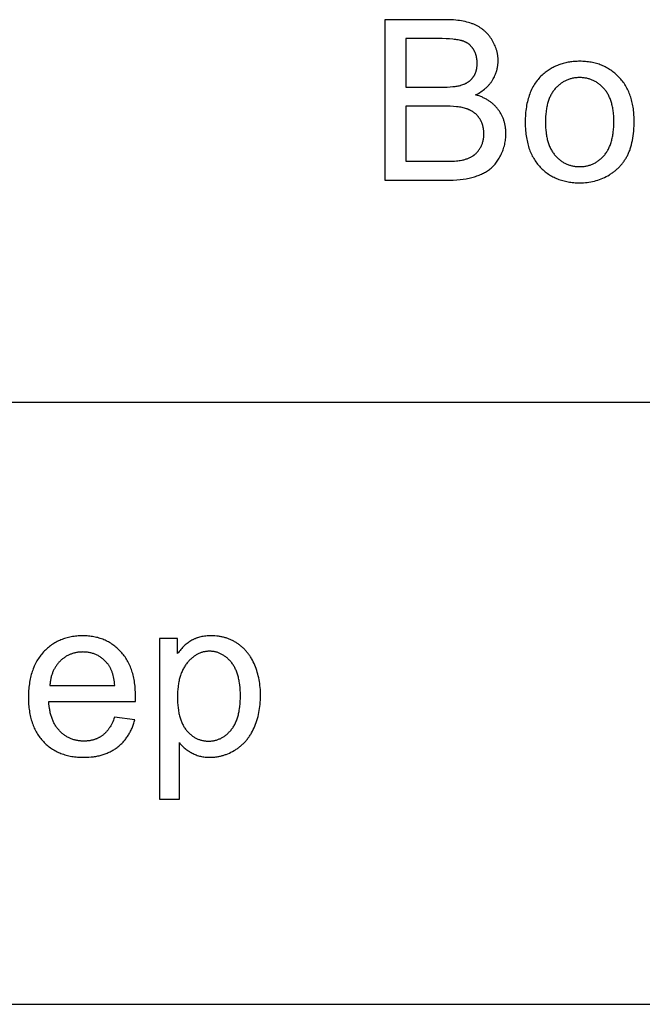
# Model space of a CAD drawing. Units: millimetres. Extents: x 0 to 53400, y 0 to 19500.
# Drawn here: x 32054 to 33606, y 15000 to 17452 of the extents above; entities that cross this region are included whole.
import ezdxf

# ---------------------------------------------------------------- set-up
doc = ezdxf.new("R2010")
doc.units = ezdxf.units.MM
doc.header["$LTSCALE"] = 3
doc.header["$MEASUREMENT"] = 0
doc.layers.add('- TAB', color=4, linetype='Continuous', true_color=0x00ffff)
doc.layers.add('- TITLES', color=7, linetype='Continuous', true_color=0x7fffbf)

msp = doc.modelspace()

# ---------------------------------------------------------------- linework, layer by layer
at = {"layer": '- TAB'}
for points in [[(28200, 16500), (40800, 16500)], [(28200, 15000), (40800, 15000)]]:
    msp.add_lwpolyline(points, dxfattribs=at)
at = {"layer": '- TITLES'}
for points in [[(33113.7, 17452.4), (32963.7, 17452.4)], [(32963.7, 17452.4), (32963.7, 17052.6)], [(33190.3, 17265.3), (33193.8, 17267.1), (33197.1, 17268.9), (33200.3, 17270.8), (33203.5, 17272.8), (33206.5, 17274.9), (33209.4, 17277), (33212.2, 17279.1), (33213.5, 17280.3), (33214.9, 17281.4), (33216.1, 17282.5), (33217.4, 17283.7), (33218.7, 17284.9), (33219.9, 17286.1), (33221.1, 17287.3), (33222.2, 17288.6), (33223.4, 17289.8), (33224.5, 17291.1), (33225.5, 17292.4), (33226.6, 17293.7), (33227.6, 17295), (33228.6, 17296.3), (33229.6, 17297.7), (33230.5, 17299.1), (33231.4, 17300.4), (33232.3, 17301.8), (33234, 17304.7), (33235.6, 17307.6), (33237, 17310.4), (33238.4, 17313.4), (33239.6, 17316.3), (33240.8, 17319.2), (33241.3, 17320.7), (33241.8, 17322.2), (33242.3, 17323.7), (33242.7, 17325.2), (33243.2, 17326.7), (33243.5, 17328.3), (33243.9, 17329.8), (33244.3, 17331.3), (33244.6, 17332.8), (33244.8, 17334.4), (33245.1, 17335.9), (33245.3, 17337.5), (33245.5, 17339), (33245.7, 17340.6), (33245.9, 17342.2), (33246, 17343.7), (33246.2, 17346.9), (33246.2, 17350.1), (33246.2, 17351.8), (33246.1, 17353.5), (33246.1, 17355.3), (33246, 17357), (33245.8, 17358.7), (33245.7, 17360.4), (33245.5, 17362), (33245.2, 17363.7), (33245, 17365.4), (33244.7, 17367.1), (33244.4, 17368.8), (33244, 17370.4), (33243.6, 17372.1), (33243.2, 17373.8), (33242.8, 17375.4), (33242.3, 17377.1), (33241.8, 17378.7), (33241.2, 17380.4), (33240.7, 17382), (33240.1, 17383.6), (33238.8, 17386.9), (33237.4, 17390.1), (33235.9, 17393.3), (33234.2, 17396.5), (33232.4, 17399.7), (33230.5, 17402.9), (33229.5, 17404.4), (33228.5, 17406), (33227.5, 17407.5), (33226.4, 17409), (33225.3, 17410.4), (33224.2, 17411.9), (33223.1, 17413.3), (33221.9, 17414.7), (33220.8, 17416), (33219.6, 17417.4), (33218.3, 17418.7), (33217.1, 17419.9), (33215.8, 17421.2), (33214.5, 17422.4), (33213.2, 17423.6), (33211.9, 17424.8), (33210.5, 17426), (33209.1, 17427.1), (33207.7, 17428.2), (33206.2, 17429.3), (33204.8, 17430.3), (33203.3, 17431.4), (33201.8, 17432.4), (33200.3, 17433.3), (33198.7, 17434.3), (33197.1, 17435.2), (33195.5, 17436.1), (33193.9, 17437), (33192.3, 17437.8), (33190.6, 17438.7), (33188.9, 17439.5), (33187.2, 17440.2), (33185.4, 17441), (33183.6, 17441.7), (33181.8, 17442.4), (33180, 17443.1), (33176.2, 17444.3), (33172.2, 17445.5), (33168.1, 17446.6), (33163.9, 17447.6), (33159.5, 17448.5), (33155, 17449.3), (33150.3, 17450), (33145.5, 17450.7), (33140.6, 17451.2), (33135.5, 17451.6), (33130.2, 17451.9), (33124.9, 17452.2), (33113.7, 17452.4)], [(33096.5, 17405.2), (33016.6, 17405.2)], [(33016.6, 17405.2), (33016.6, 17284.4)], [(33103.1, 17284.4), (33111.5, 17284.5), (33119.4, 17284.7), (33126.6, 17285), (33133.3, 17285.6), (33136.3, 17285.9), (33139.2, 17286.2), (33142, 17286.6), (33144.6, 17287), (33147.1, 17287.5), (33149.4, 17287.9), (33151.5, 17288.5), (33152.5, 17288.7), (33153.5, 17289), (33156, 17289.8), (33158.4, 17290.7), (33160.7, 17291.6), (33161.9, 17292), (33163, 17292.5), (33164.1, 17293), (33165.1, 17293.6), (33166.2, 17294.1), (33167.2, 17294.6), (33168.3, 17295.2), (33169.3, 17295.8), (33170.2, 17296.4), (33171.2, 17297), (33172.1, 17297.6), (33173.1, 17298.3), (33174, 17298.9), (33174.8, 17299.6), (33175.7, 17300.3), (33176.5, 17301), (33177.4, 17301.7), (33178.2, 17302.5), (33179, 17303.2), (33179.7, 17304), (33180.5, 17304.8), (33181.2, 17305.6), (33181.9, 17306.4), (33182.6, 17307.2), (33183.3, 17308.1), (33183.9, 17308.9), (33184.5, 17309.8), (33185.1, 17310.7), (33185.7, 17311.6), (33186.3, 17312.5), (33186.8, 17313.5), (33187.4, 17314.4), (33187.9, 17315.4), (33188.4, 17316.3), (33188.8, 17317.3), (33189.3, 17318.3), (33189.7, 17319.3), (33190.1, 17320.4), (33190.5, 17321.4), (33190.9, 17322.5), (33191.2, 17323.5), (33191.6, 17324.6), (33191.9, 17325.7), (33192.2, 17326.8), (33192.4, 17327.9), (33192.7, 17329.1), (33192.9, 17330.2), (33193.1, 17331.4), (33193.3, 17332.6), (33193.5, 17333.8), (33193.6, 17335), (33193.8, 17336.2), (33194, 17338.7), (33194.1, 17341.2), (33194.1, 17343.8), (33194.1, 17346.3), (33194, 17348.7), (33193.8, 17351.1), (33193.5, 17353.5), (33193.2, 17355.8), (33192.8, 17358.1), (33192.6, 17359.2), (33192.3, 17360.3), (33192, 17361.5), (33191.7, 17362.5), (33191.4, 17363.6), (33191.1, 17364.7), (33190.8, 17365.8), (33190.4, 17366.9), (33190, 17367.9), (33189.6, 17369), (33189.2, 17370), (33188.8, 17371), (33188.3, 17372), (33187.8, 17373), (33187.3, 17374), (33186.8, 17375), (33186.3, 17376), (33185.7, 17377), (33185.2, 17377.9), (33184.6, 17378.9), (33184, 17379.8), (33183.4, 17380.7), (33182.7, 17381.6), (33182.1, 17382.5), (33181.4, 17383.4), (33180.7, 17384.2), (33180, 17385), (33179.3, 17385.8), (33178.6, 17386.6), (33177.8, 17387.4), (33177.1, 17388.2), (33176.3, 17388.9), (33175.5, 17389.6), (33174.7, 17390.3), (33173.8, 17391), (33173, 17391.6), (33172.1, 17392.3), (33171.3, 17392.9), (33170.4, 17393.5), (33169.5, 17394.1), (33168.5, 17394.6), (33167.6, 17395.2), (33166.6, 17395.7), (33165.7, 17396.2), (33164.7, 17396.7), (33163.7, 17397.2), (33162.7, 17397.6), (33161.6, 17398.1), (33160.6, 17398.5), (33159.5, 17398.9), (33158.4, 17399.2), (33157.3, 17399.6), (33156.2, 17399.9), (33155, 17400.3), (33153.8, 17400.6), (33152.5, 17400.9), (33149.8, 17401.5), (33146.9, 17402), (33143.8, 17402.5), (33140.5, 17403), (33137, 17403.4), (33133.3, 17403.8), (33125.3, 17404.4), (33116.5, 17404.8), (33106.9, 17405.1), (33096.5, 17405.2)], [(33016.6, 17284.4), (33103.1, 17284.4)], [(33116.1, 17052.6), (33125.5, 17052.7), (33134.5, 17053), (33143.1, 17053.6), (33151.4, 17054.3), (33159.2, 17055.2), (33166.7, 17056.4), (33170.3, 17057), (33173.9, 17057.7), (33177.3, 17058.5), (33180.6, 17059.3), (33183.9, 17060.2), (33187.1, 17061.1), (33190.2, 17062), (33193.2, 17063.1), (33196.2, 17064.1), (33199.1, 17065.2), (33202, 17066.4), (33204.7, 17067.6), (33207.4, 17068.9), (33210.1, 17070.2), (33212.6, 17071.5), (33215.1, 17072.9), (33217.5, 17074.4), (33219.9, 17075.9), (33222.2, 17077.5), (33224.4, 17079.1), (33226.6, 17080.8), (33228.7, 17082.5), (33230.7, 17084.4), (33232.8, 17086.3), (33234.8, 17088.3), (33236.7, 17090.4), (33238.6, 17092.6), (33240.4, 17094.9), (33242.3, 17097.3), (33244, 17099.8), (33245.7, 17102.3), (33247.4, 17104.9), (33249.1, 17107.6), (33250.7, 17110.4), (33252.2, 17113.3), (33253.7, 17116.3), (33255.1, 17119.3), (33256.5, 17122.4), (33257.7, 17125.5), (33258.9, 17128.6), (33260, 17131.8), (33260.9, 17135), (33261.8, 17138.2), (33262.6, 17141.4), (33263.3, 17144.7), (33263.9, 17148), (33264.4, 17151.3), (33264.8, 17154.7), (33265.1, 17158.1), (33265.4, 17161.6), (33265.5, 17165), (33265.6, 17168.5), (33265.5, 17170.7), (33265.5, 17172.8), (33265.4, 17175), (33265.3, 17177.1), (33265.1, 17179.2), (33264.9, 17181.3), (33264.6, 17183.3), (33264.3, 17185.4), (33264, 17187.4), (33263.7, 17189.4), (33263.3, 17191.4), (33262.8, 17193.4), (33262.3, 17195.3), (33261.8, 17197.3), (33261.3, 17199.2), (33260.7, 17201.1), (33260.1, 17203), (33259.4, 17204.8), (33258.7, 17206.7), (33258, 17208.5), (33257.2, 17210.3), (33256.4, 17212.1), (33255.5, 17213.9), (33254.6, 17215.7), (33253.7, 17217.4), (33252.7, 17219.1), (33251.7, 17220.8), (33250.6, 17222.5), (33249.6, 17224.2), (33248.4, 17225.8), (33247.3, 17227.4), (33246.1, 17229), (33244.8, 17230.6), (33243.6, 17232.2), (33242.3, 17233.7), (33240.9, 17235.2), (33239.6, 17236.7), (33238.2, 17238.1), (33236.7, 17239.5), (33235.3, 17240.9), (33233.8, 17242.3), (33232.2, 17243.6), (33230.7, 17244.9), (33229.1, 17246.2), (33227.5, 17247.4), (33225.8, 17248.6), (33224.1, 17249.8), (33222.4, 17250.9), (33220.6, 17252), (33218.8, 17253.1), (33217, 17254.2), (33215.2, 17255.2), (33213.3, 17256.2), (33211.3, 17257.2), (33209.4, 17258.1), (33207.4, 17259.1), (33205.4, 17259.9), (33203.3, 17260.8), (33199.1, 17262.4), (33194.8, 17263.9), (33190.3, 17265.3)], [(33109.1, 17237.2), (33016.6, 17237.2)], [(33016.6, 17237.2), (33016.6, 17099.8)], [(33116.1, 17099.8), (33128, 17099.9), (33138, 17100.3), (33142.2, 17100.5), (33146, 17100.9), (33149.3, 17101.3), (33150.8, 17101.5), (33152.1, 17101.7), (33156.6, 17102.6), (33158.8, 17103.1), (33160.9, 17103.6), (33163, 17104.2), (33165, 17104.8), (33167, 17105.4), (33168.9, 17106.1), (33170.8, 17106.8), (33172.6, 17107.5), (33174.4, 17108.3), (33176.2, 17109.1), (33177.9, 17109.9), (33179.5, 17110.8), (33181.1, 17111.7), (33182.7, 17112.6), (33183.4, 17113.1), (33184.2, 17113.6), (33184.9, 17114.1), (33185.7, 17114.6), (33186.4, 17115.2), (33187.1, 17115.7), (33187.8, 17116.3), (33188.5, 17116.9), (33189.9, 17118.1), (33191.3, 17119.3), (33192.6, 17120.6), (33193.9, 17122), (33195.1, 17123.4), (33196.3, 17124.9), (33197.5, 17126.4), (33198.6, 17128), (33199.7, 17129.6), (33200.8, 17131.3), (33201.8, 17133), (33202.9, 17134.8), (33203.8, 17136.7), (33204.7, 17138.6), (33205.5, 17140.5), (33206.3, 17142.4), (33207, 17144.4), (33207.7, 17146.4), (33208.3, 17148.5), (33208.8, 17150.6), (33209.2, 17152.7), (33209.6, 17154.8), (33210, 17157), (33210.3, 17159.3), (33210.5, 17161.5), (33210.6, 17163.8), (33210.7, 17166.1), (33210.8, 17168.5), (33210.7, 17171.3), (33210.6, 17174), (33210.4, 17176.7), (33210.2, 17178), (33210, 17179.3), (33209.9, 17180.6), (33209.6, 17181.9), (33209.4, 17183.2), (33209.2, 17184.5), (33208.9, 17185.7), (33208.6, 17187), (33208.2, 17188.2), (33207.9, 17189.4), (33207.5, 17190.6), (33207.1, 17191.8), (33206.7, 17193), (33206.3, 17194.2), (33205.8, 17195.3), (33205.3, 17196.5), (33204.8, 17197.6), (33204.3, 17198.8), (33203.8, 17199.9), (33203.2, 17201), (33202.6, 17202.1), (33202, 17203.2), (33201.4, 17204.2), (33200.7, 17205.3), (33200, 17206.3), (33199.3, 17207.4), (33198.6, 17208.4), (33197.8, 17209.4), (33197.1, 17210.4), (33196.3, 17211.3), (33195.5, 17212.3), (33194.7, 17213.2), (33193.9, 17214.1), (33193, 17215), (33192.2, 17215.9), (33191.3, 17216.7), (33190.4, 17217.6), (33189.5, 17218.4), (33188.5, 17219.2), (33187.6, 17219.9), (33186.6, 17220.7), (33185.6, 17221.4), (33184.6, 17222.1), (33183.6, 17222.8), (33182.6, 17223.5), (33181.5, 17224.2), (33180.5, 17224.8), (33179.4, 17225.4), (33178.3, 17226), (33177.1, 17226.6), (33176, 17227.2), (33174.8, 17227.7), (33173.7, 17228.2), (33172.5, 17228.7), (33171.3, 17229.2), (33170, 17229.7), (33168.8, 17230.1), (33167.5, 17230.5), (33164.9, 17231.4), (33162.2, 17232.1), (33159.3, 17232.8), (33156.3, 17233.5), (33153.1, 17234.1), (33149.8, 17234.6), (33146.4, 17235.1), (33142.8, 17235.6), (33135.2, 17236.3), (33127, 17236.8), (33118.3, 17237.1), (33109.1, 17237.2)], [(33016.6, 17099.8), (33116.1, 17099.8)], [(32963.7, 17052.6), (33116.1, 17052.6)], [(32342.6, 15754), (32342.9, 15767), (32342.7, 15775.9), (32342.3, 15784.5), (32342, 15788.7), (32341.6, 15792.8), (32341.1, 15796.9), (32340.6, 15800.9), (32340, 15804.8), (32339.3, 15808.7), (32338.5, 15812.5), (32337.7, 15816.3), (32336.8, 15820), (32335.8, 15823.6), (32334.8, 15827.2), (32333.7, 15830.7), (32332.5, 15834.2), (32331.2, 15837.5), (32329.9, 15840.9), (32328.5, 15844.1), (32327, 15847.3), (32325.5, 15850.4), (32323.9, 15853.5), (32322.2, 15856.5), (32320.4, 15859.5), (32318.6, 15862.3), (32316.7, 15865.1), (32314.7, 15867.9), (32312.7, 15870.6), (32310.5, 15873.2), (32308.3, 15875.8), (32306.1, 15878.3), (32303.8, 15880.7), (32301.4, 15883.1), (32299, 15885.4), (32296.5, 15887.6), (32294.1, 15889.7), (32291.5, 15891.7), (32289, 15893.7), (32286.3, 15895.6), (32283.7, 15897.4), (32281, 15899.1), (32278.3, 15900.8), (32275.5, 15902.4), (32272.7, 15903.9), (32269.8, 15905.3), (32266.9, 15906.7), (32264, 15907.9), (32261, 15909.1), (32257.9, 15910.3), (32254.9, 15911.3), (32251.8, 15912.3), (32248.6, 15913.2), (32245.4, 15914), (32242.2, 15914.7), (32238.9, 15915.4), (32235.6, 15915.9), (32232.2, 15916.4), (32228.8, 15916.9), (32225.4, 15917.2), (32221.9, 15917.5), (32218.4, 15917.7), (32214.8, 15917.8), (32211.2, 15917.8), (32207.5, 15917.8), (32203.8, 15917.7), (32200.1, 15917.5), (32196.5, 15917.2), (32193, 15916.8), (32189.5, 15916.4), (32186, 15915.9), (32182.6, 15915.3), (32179.2, 15914.6), (32175.9, 15913.9), (32172.6, 15913.1), (32169.3, 15912.2), (32166.1, 15911.2), (32163, 15910.1), (32159.9, 15909), (32156.8, 15907.7), (32153.8, 15906.4), (32150.8, 15905.1), (32147.8, 15903.6), (32144.9, 15902.1), (32142.1, 15900.4), (32139.3, 15898.8), (32136.5, 15897), (32133.8, 15895.1), (32131.1, 15893.2), (32128.5, 15891.2), (32125.9, 15889.1), (32123.3, 15886.9), (32120.8, 15884.7), (32118.4, 15882.4), (32115.9, 15880), (32113.6, 15877.5), (32111.3, 15874.9), (32109, 15872.3), (32106.9, 15869.6), (32104.8, 15866.9), (32102.7, 15864.1), (32100.8, 15861.2), (32098.9, 15858.2), (32097.1, 15855.2), (32095.4, 15852.2), (32093.7, 15849.1), (32092.2, 15845.9), (32090.6, 15842.6), (32089.2, 15839.3), (32087.9, 15835.9), (32086.6, 15832.4), (32085.4, 15828.9), (32084.2, 15825.4), (32083.1, 15821.7), (32082.2, 15818), (32081.2, 15814.2), (32080.4, 15810.4), (32079.6, 15806.5), (32078.9, 15802.6), (32078.3, 15798.5), (32077.7, 15794.4), (32077.3, 15790.3), (32076.9, 15786.1), (32076.5, 15781.8), (32076.3, 15777.5), (32076.1, 15773), (32075.9, 15764), (32076.1, 15755.3), (32076.3, 15751.1), (32076.5, 15746.9), (32076.9, 15742.7), (32077.3, 15738.7), (32077.7, 15734.7), (32078.3, 15730.7), (32078.9, 15726.8), (32079.6, 15723), (32080.3, 15719.2), (32081.2, 15715.5), (32082.1, 15711.9), (32083.1, 15708.3), (32084.1, 15704.8), (32085.3, 15701.3), (32086.5, 15697.9), (32087.7, 15694.6), (32089.1, 15691.3), (32090.5, 15688.1), (32092, 15684.9), (32093.5, 15681.8), (32095.2, 15678.8), (32096.9, 15675.8), (32098.7, 15672.9), (32100.5, 15670.1), (32102.4, 15667.3), (32104.4, 15664.6), (32106.5, 15661.9), (32108.7, 15659.3), (32110.9, 15656.8), (32113.2, 15654.3), (32115.5, 15651.9), (32117.9, 15649.6), (32120.4, 15647.3), (32122.9, 15645.1), (32125.4, 15643), (32128, 15641), (32130.7, 15639), (32133.4, 15637.2), (32136.2, 15635.4), (32139, 15633.7), (32141.9, 15632), (32144.8, 15630.5), (32147.7, 15629), (32150.8, 15627.5), (32153.8, 15626.2), (32157, 15624.9), (32160.1, 15623.8), (32163.4, 15622.7), (32166.6, 15621.6), (32170, 15620.7), (32173.3, 15619.8), (32176.8, 15619), (32180.3, 15618.3), (32183.8, 15617.6), (32187.4, 15617), (32191, 15616.5), (32194.7, 15616.1), (32198.4, 15615.8), (32202.2, 15615.5), (32206.1, 15615.3), (32210, 15615.2), (32213.9, 15615.2), (32220.2, 15615.3), (32226.2, 15615.5), (32232.2, 15616), (32235.1, 15616.3), (32238, 15616.7), (32240.9, 15617.1), (32243.7, 15617.6), (32246.5, 15618.1), (32249.2, 15618.6), (32251.9, 15619.2), (32254.6, 15619.9), (32257.3, 15620.6), (32259.9, 15621.3), (32262.4, 15622.1), (32265, 15622.9), (32267.5, 15623.8), (32269.9, 15624.8), (32272.4, 15625.7), (32274.8, 15626.8), (32277.1, 15627.8), (32279.5, 15629), (32281.7, 15630.1), (32284, 15631.4), (32286.2, 15632.6), (32288.4, 15634), (32290.6, 15635.3), (32292.7, 15636.7), (32294.8, 15638.2), (32296.8, 15639.7), (32298.8, 15641.3), (32300.8, 15642.9), (32302.7, 15644.5), (32304.6, 15646.2), (32306.4, 15647.9), (32308.3, 15649.6), (32310, 15651.4), (32311.8, 15653.2), (32313.4, 15655.1), (32315.1, 15657), (32316.7, 15658.9), (32318.3, 15660.9), (32319.8, 15662.9), (32321.3, 15665), (32322.7, 15667.1), (32324.1, 15669.2), (32325.5, 15671.4), (32326.8, 15673.6), (32328.1, 15675.9), (32329.4, 15678.2), (32330.6, 15680.5), (32331.8, 15682.9), (32332.9, 15685.3), (32334, 15687.7), (32335, 15690.2), (32336, 15692.7), (32337, 15695.3), (32337.9, 15697.9), (32338.8, 15700.5), (32339.7, 15703.2), (32341.3, 15708.7)], [(32452, 15651.7), (32453.5, 15649.7), (32455.2, 15647.8), (32456.9, 15646), (32458.7, 15644.1), (32460.5, 15642.4), (32462.3, 15640.6), (32464.3, 15638.9), (32466.2, 15637.3), (32468.3, 15635.6), (32470.3, 15634.1), (32472.5, 15632.5), (32474.7, 15631), (32476.9, 15629.6), (32479.2, 15628.2), (32481.6, 15626.8), (32484, 15625.5), (32486.4, 15624.3), (32488.9, 15623.1), (32491.5, 15622), (32494.1, 15621), (32496.7, 15620.1), (32499.3, 15619.2), (32502, 15618.4), (32504.7, 15617.8), (32507.5, 15617.1), (32510.3, 15616.6), (32513.2, 15616.2), (32516.1, 15615.8), (32519, 15615.5), (32522, 15615.3), (32525, 15615.2), (32528, 15615.2), (32530.1, 15615.2), (32532.2, 15615.2), (32534.3, 15615.3), (32536.4, 15615.5), (32538.4, 15615.6), (32540.5, 15615.8), (32542.5, 15616.1), (32544.6, 15616.4), (32546.6, 15616.7), (32548.7, 15617), (32550.7, 15617.4), (32552.7, 15617.8), (32554.8, 15618.3), (32556.8, 15618.8), (32558.8, 15619.3), (32560.8, 15619.9), (32562.8, 15620.5), (32564.8, 15621.2), (32566.7, 15621.8), (32568.7, 15622.6), (32572.7, 15624.1), (32576.6, 15625.8), (32580.5, 15627.7), (32584.3, 15629.7), (32588.2, 15631.8), (32592, 15634.1), (32593.9, 15635.3), (32595.7, 15636.6), (32597.5, 15637.8), (32599.3, 15639.1), (32601.1, 15640.4), (32602.9, 15641.8), (32604.6, 15643.2), (32606.3, 15644.6), (32607.9, 15646.1), (32609.6, 15647.6), (32611.2, 15649.1), (32612.7, 15650.7), (32614.3, 15652.3), (32615.8, 15653.9), (32617.3, 15655.5), (32618.8, 15657.2), (32620.2, 15658.9), (32621.6, 15660.7), (32623, 15662.5), (32624.3, 15664.3), (32625.6, 15666.2), (32626.9, 15668), (32628.2, 15670), (32629.4, 15671.9), (32630.6, 15673.9), (32631.8, 15675.9), (32634.1, 15680), (32636.3, 15684.3), (32638.3, 15688.6), (32640.3, 15693.1), (32642.1, 15697.7), (32643.7, 15702.3), (32645.3, 15707), (32646.7, 15711.8), (32648, 15716.6), (32649.2, 15721.5), (32650.3, 15726.4), (32651.2, 15731.5), (32652, 15736.6), (32652.7, 15741.8), (32653.3, 15747), (32653.7, 15752.3), (32654, 15757.7), (32654.2, 15763.2), (32654.3, 15768.7), (32654.2, 15773.8), (32654, 15778.9), (32653.8, 15784), (32653.4, 15789), (32652.9, 15793.9), (32652.2, 15798.8), (32651.5, 15803.7), (32650.7, 15808.5), (32649.7, 15813.2), (32648.6, 15817.9), (32647.4, 15822.5), (32646.1, 15827.1), (32644.7, 15831.6), (32643.2, 15836.1), (32641.6, 15840.5), (32639.8, 15844.9), (32638, 15849.2), (32636, 15853.3), (32633.9, 15857.4), (32631.7, 15861.3), (32630.6, 15863.2), (32629.4, 15865.1), (32628.2, 15866.9), (32627, 15868.8), (32625.8, 15870.5), (32624.5, 15872.3), (32623.2, 15874), (32621.9, 15875.7), (32620.5, 15877.4), (32619.2, 15879), (32617.8, 15880.6), (32616.3, 15882.2), (32614.9, 15883.8), (32613.4, 15885.3), (32611.9, 15886.8), (32610.3, 15888.2), (32608.8, 15889.6), (32607.2, 15891), (32605.5, 15892.4), (32603.9, 15893.7), (32602.2, 15895), (32600.5, 15896.3), (32598.8, 15897.5), (32597, 15898.7), (32595.2, 15899.9), (32593.4, 15901), (32591.6, 15902.1), (32589.8, 15903.2), (32587.9, 15904.2), (32586.1, 15905.2), (32584.2, 15906.2), (32582.3, 15907.1), (32580.4, 15908), (32578.4, 15908.8), (32576.5, 15909.6), (32574.5, 15910.4), (32572.5, 15911.1), (32570.5, 15911.8), (32568.5, 15912.4), (32566.5, 15913.1), (32564.4, 15913.6), (32562.3, 15914.2), (32560.3, 15914.7), (32558.2, 15915.1), (32556, 15915.6), (32553.9, 15916), (32551.7, 15916.3), (32549.6, 15916.6), (32547.4, 15916.9), (32545.2, 15917.2), (32540.7, 15917.5), (32536.2, 15917.8), (32531.6, 15917.8), (32528.1, 15917.8), (32524.6, 15917.7), (32521.2, 15917.4), (32517.9, 15917.1), (32514.7, 15916.7), (32511.5, 15916.3), (32508.4, 15915.7), (32505.3, 15915.1), (32502.3, 15914.3), (32499.4, 15913.5), (32496.6, 15912.6), (32495.2, 15912.1), (32493.8, 15911.6), (32492.4, 15911.1), (32491.1, 15910.5), (32489.7, 15910), (32488.4, 15909.4), (32487.1, 15908.8), (32485.8, 15908.1), (32484.6, 15907.5), (32483.3, 15906.8), (32480.8, 15905.4), (32478.4, 15903.8), (32476, 15902.3), (32473.6, 15900.6), (32471.3, 15898.8), (32469, 15896.9), (32466.7, 15895), (32464.4, 15893), (32462.2, 15890.9), (32460, 15888.7), (32457.9, 15886.4), (32455.8, 15884), (32453.7, 15881.5), (32451.6, 15879), (32449.6, 15876.4), (32447.6, 15873.7)], [(32447.6, 15911.3), (32402.9, 15911.3)], [(32402.9, 15911.3), (32402.9, 15510.7)], [(32447.6, 15873.7), (32447.6, 15911.3)], [(32291.1, 15794.3), (32290.6, 15798.8), (32290.1, 15803.2), (32289.4, 15807.4), (32288.7, 15811.4), (32287.9, 15815.4), (32286.9, 15819.1), (32285.9, 15822.8), (32285.4, 15824.5), (32284.8, 15826.3), (32284.2, 15828), (32283.6, 15829.6), (32283, 15831.3), (32282.3, 15832.8), (32281.6, 15834.4), (32280.9, 15835.9), (32280.2, 15837.4), (32279.4, 15838.8), (32278.6, 15840.2), (32277.8, 15841.6), (32277, 15843), (32276.2, 15844.3), (32275.3, 15845.5), (32274.4, 15846.8), (32273.5, 15848), (32272.5, 15849.1), (32271.1, 15850.9), (32269.6, 15852.5), (32268, 15854.2), (32266.5, 15855.8), (32264.9, 15857.3), (32263.3, 15858.8), (32261.6, 15860.2), (32259.9, 15861.5), (32258.2, 15862.8), (32256.5, 15864.1), (32254.8, 15865.3), (32253, 15866.4), (32251.2, 15867.5), (32249.4, 15868.5), (32247.5, 15869.5), (32245.6, 15870.4), (32243.7, 15871.2), (32241.8, 15872), (32239.8, 15872.8), (32237.8, 15873.5), (32235.8, 15874.1), (32233.7, 15874.7), (32231.6, 15875.2), (32229.5, 15875.7), (32227.4, 15876.1), (32225.3, 15876.5), (32223.1, 15876.8), (32220.9, 15877), (32218.6, 15877.2), (32216.4, 15877.4), (32214.1, 15877.4), (32211.7, 15877.5), (32209.6, 15877.4), (32207.6, 15877.4), (32205.5, 15877.3), (32203.5, 15877.1), (32201.4, 15876.9), (32199.4, 15876.7), (32197.5, 15876.4), (32195.5, 15876.1), (32193.6, 15875.7), (32191.7, 15875.3), (32189.8, 15874.8), (32187.9, 15874.3), (32186, 15873.7), (32184.2, 15873.1), (32182.4, 15872.5), (32180.6, 15871.8), (32178.9, 15871.1), (32177.1, 15870.3), (32175.4, 15869.5), (32173.7, 15868.6), (32172, 15867.7), (32170.3, 15866.8), (32168.7, 15865.8), (32167.1, 15864.7), (32165.5, 15863.7), (32163.9, 15862.5), (32162.3, 15861.4), (32160.8, 15860.1), (32159.3, 15858.9), (32157.8, 15857.6), (32156.3, 15856.2), (32154.9, 15854.8), (32153.5, 15853.4), (32152.1, 15852), (32150.7, 15850.5), (32149.4, 15848.9), (32148.2, 15847.4), (32147, 15845.8), (32145.8, 15844.2), (32144.7, 15842.6), (32143.6, 15840.9), (32142.5, 15839.2), (32141.5, 15837.5), (32140.5, 15835.7), (32139.6, 15833.9), (32138.7, 15832.1), (32137.8, 15830.3), (32137, 15828.4), (32136.2, 15826.5), (32135.5, 15824.5), (32134.8, 15822.6), (32134.1, 15820.6), (32133.5, 15818.6), (32132.9, 15816.5), (32132.4, 15814.4), (32131.9, 15812.3), (32131.4, 15810.2), (32131, 15808), (32130.7, 15805.8), (32130.3, 15803.5), (32130, 15801.3), (32129.8, 15799), (32129.6, 15796.7), (32129.4, 15794.3)], [(32129.4, 15794.3), (32291.1, 15794.3)], [(32290.5, 15715), (32289.1, 15711.1), (32287.6, 15707.5), (32286.1, 15703.9), (32284.5, 15700.5), (32282.8, 15697.2), (32281, 15694), (32279.2, 15691), (32278.3, 15689.5), (32277.4, 15688.1), (32276.4, 15686.7), (32275.5, 15685.3), (32274.5, 15684), (32273.5, 15682.7), (32272.5, 15681.4), (32271.4, 15680.2), (32270.4, 15679), (32269.3, 15677.8), (32268.2, 15676.7), (32267.1, 15675.6), (32266, 15674.5), (32264.9, 15673.5), (32263.8, 15672.5), (32262.6, 15671.5), (32261.5, 15670.6), (32260.3, 15669.7), (32259.1, 15668.8), (32257.9, 15668), (32256.6, 15667.2), (32255.4, 15666.4), (32254.1, 15665.6), (32252.8, 15664.9), (32251.5, 15664.2), (32250.2, 15663.5), (32248.9, 15662.8), (32247.6, 15662.2), (32246.2, 15661.6), (32244.8, 15661.1), (32243.5, 15660.5), (32242.1, 15660), (32240.6, 15659.5), (32239.2, 15659.1), (32237.8, 15658.6), (32236.3, 15658.2), (32234.8, 15657.9), (32233.3, 15657.5), (32231.8, 15657.2), (32230.3, 15656.9), (32228.7, 15656.6), (32227.2, 15656.4), (32225.6, 15656.2), (32224, 15656), (32222.4, 15655.9), (32220.8, 15655.7), (32217.5, 15655.6), (32214.2, 15655.5), (32211.9, 15655.5), (32209.7, 15655.6), (32207.5, 15655.7), (32205.3, 15655.9), (32203.1, 15656.1), (32201, 15656.4), (32198.9, 15656.7), (32196.8, 15657.1), (32194.7, 15657.5), (32192.7, 15658), (32190.7, 15658.5), (32188.7, 15659.1), (32186.7, 15659.7), (32184.8, 15660.4), (32182.8, 15661.1), (32180.9, 15661.9), (32179, 15662.7), (32177.2, 15663.5), (32175.4, 15664.5), (32173.5, 15665.4), (32171.8, 15666.4), (32170, 15667.5), (32168.3, 15668.6), (32166.5, 15669.8), (32164.8, 15671), (32163.2, 15672.3), (32161.5, 15673.6), (32159.9, 15674.9), (32158.3, 15676.3), (32156.7, 15677.8), (32155.2, 15679.3), (32153.7, 15680.9), (32152.2, 15682.5), (32150.7, 15684.1), (32149.3, 15685.8), (32147.9, 15687.6), (32146.6, 15689.3), (32145.3, 15691.2), (32144.1, 15693), (32142.9, 15695), (32141.7, 15696.9), (32140.6, 15698.9), (32139.5, 15701), (32138.5, 15703), (32137.5, 15705.2), (32136.5, 15707.3), (32135.6, 15709.6), (32134.8, 15711.8), (32134, 15714.1), (32133.2, 15716.5), (32132.4, 15718.9), (32131.7, 15721.3), (32131.1, 15723.8), (32130.5, 15726.3), (32129.9, 15728.9), (32129.4, 15731.5), (32128.9, 15734.1), (32128.4, 15736.8), (32127.7, 15742.4), (32127.1, 15748.1), (32126.7, 15754)], [(32126.7, 15754), (32342.6, 15754)], [(32341.3, 15708.7), (32290.5, 15715)], [(32452, 15510.7), (32452, 15651.7)], [(32402.9, 15510.7), (32452, 15510.7)]]:
    msp.add_lwpolyline(points, dxfattribs=at)
for points in [[(33313.8, 17197.4), (33314, 17188.4), (33314.4, 17179.6), (33314.7, 17175.3), (33315.1, 17171.1), (33315.6, 17167), (33316.2, 17162.9), (33316.8, 17158.9), (33317.5, 17154.9), (33318.3, 17151.1), (33319.1, 17147.2), (33320, 17143.5), (33321, 17139.8), (33322.1, 17136.2), (33323.2, 17132.7), (33324.4, 17129.2), (33325.7, 17125.8), (33327, 17122.4), (33328.5, 17119.2), (33330, 17115.9), (33331.5, 17112.8), (33333.2, 17109.7), (33334.9, 17106.7), (33336.7, 17103.8), (33338.6, 17100.9), (33340.5, 17098.1), (33342.5, 17095.4), (33344.6, 17092.7), (33346.8, 17090.1), (33349, 17087.5), (33351.3, 17085.1), (33353.7, 17082.7), (33356.1, 17080.4), (33358.6, 17078.1), (33361.1, 17075.9), (33363.6, 17073.8), (33366.2, 17071.8), (33368.8, 17069.9), (33371.5, 17068), (33374.3, 17066.2), (33377, 17064.5), (33379.8, 17062.9), (33382.7, 17061.3), (33385.6, 17059.8), (33388.6, 17058.4), (33391.6, 17057.1), (33394.6, 17055.8), (33397.7, 17054.7), (33400.9, 17053.6), (33404.1, 17052.5), (33407.3, 17051.6), (33410.6, 17050.7), (33413.9, 17049.9), (33417.3, 17049.2), (33420.7, 17048.5), (33424.1, 17048), (33427.6, 17047.5), (33431.2, 17047), (33434.8, 17046.7), (33438.4, 17046.4), (33442.1, 17046.2), (33445.8, 17046.1), (33449.6, 17046.1), (33454.3, 17046.2), (33459, 17046.4), (33463.6, 17046.7), (33468.2, 17047.2), (33472.7, 17047.8), (33477.2, 17048.6), (33481.7, 17049.5), (33486.1, 17050.5), (33490.4, 17051.7), (33494.7, 17053), (33499, 17054.5), (33503.2, 17056.1), (33507.3, 17057.8), (33511.5, 17059.7), (33515.5, 17061.7), (33519.6, 17063.8), (33523.5, 17066.1), (33525.4, 17067.3), (33527.3, 17068.5), (33529.2, 17069.7), (33531, 17071), (33532.8, 17072.2), (33534.6, 17073.6), (33536.4, 17074.9), (33538.1, 17076.3), (33539.8, 17077.7), (33541.4, 17079.1), (33543.1, 17080.6), (33544.7, 17082.1), (33546.2, 17083.6), (33547.8, 17085.1), (33549.3, 17086.7), (33550.8, 17088.3), (33552.2, 17089.9), (33553.6, 17091.6), (33555, 17093.2), (33556.4, 17094.9), (33557.7, 17096.7), (33559, 17098.4), (33560.3, 17100.2), (33561.5, 17102.1), (33562.7, 17103.9), (33563.9, 17105.8), (33565.1, 17107.7), (33566.2, 17109.6), (33567.3, 17111.6), (33568.4, 17113.6), (33569.4, 17115.6), (33570.4, 17117.7), (33571.4, 17119.8), (33572.3, 17122), (33573.2, 17124.2), (33574.1, 17126.4), (33574.9, 17128.7), (33575.7, 17131.1), (33576.5, 17133.5), (33577.2, 17135.9), (33578.6, 17141), (33579.8, 17146.2), (33580.9, 17151.6), (33581.9, 17157.2), (33582.8, 17162.9), (33583.5, 17168.9), (33584.1, 17175), (33584.5, 17181.4), (33584.9, 17187.9), (33585.1, 17194.6), (33585.1, 17201.5), (33585.1, 17205.8), (33585, 17210), (33584.8, 17214.2), (33584.5, 17218.3), (33584.2, 17222.3), (33583.8, 17226.3), (33583.3, 17230.3), (33582.8, 17234.1), (33582.1, 17237.9), (33581.4, 17241.7), (33580.7, 17245.4), (33579.8, 17249), (33578.9, 17252.6), (33577.9, 17256.2), (33576.8, 17259.6), (33575.7, 17263), (33574.4, 17266.4), (33573.1, 17269.7), (33571.8, 17272.9), (33570.3, 17276.1), (33568.8, 17279.2), (33567.2, 17282.2), (33565.6, 17285.2), (33563.8, 17288.2), (33562, 17291.1), (33560.1, 17293.9), (33558.1, 17296.7), (33556.1, 17299.4), (33554, 17302), (33551.8, 17304.6), (33549.6, 17307.1), (33547.2, 17309.6), (33544.8, 17312), (33542.4, 17314.4), (33539.9, 17316.6), (33537.4, 17318.8), (33534.9, 17320.9), (33532.3, 17322.9), (33529.6, 17324.9), (33526.9, 17326.7), (33524.2, 17328.5), (33521.4, 17330.3), (33518.6, 17331.9), (33515.7, 17333.5), (33512.8, 17335), (33509.9, 17336.4), (33506.9, 17337.7), (33503.9, 17339), (33500.8, 17340.1), (33497.7, 17341.3), (33494.5, 17342.3), (33491.3, 17343.2), (33488.1, 17344.1), (33484.8, 17344.9), (33481.5, 17345.7), (33478.1, 17346.3), (33474.7, 17346.9), (33471.2, 17347.4), (33467.7, 17347.8), (33464.2, 17348.1), (33460.6, 17348.4), (33457, 17348.6), (33453.3, 17348.7), (33449.6, 17348.7), (33446.3, 17348.7), (33443, 17348.6), (33439.7, 17348.5), (33436.4, 17348.2), (33433.2, 17348), (33430, 17347.6), (33426.9, 17347.2), (33423.8, 17346.7), (33420.7, 17346.2), (33417.6, 17345.6), (33414.6, 17344.9), (33411.6, 17344.2), (33408.7, 17343.4), (33405.7, 17342.6), (33402.9, 17341.7), (33400, 17340.7), (33397.2, 17339.7), (33394.4, 17338.6), (33391.6, 17337.4), (33388.9, 17336.2), (33386.2, 17334.9), (33383.5, 17333.5), (33380.9, 17332.1), (33378.2, 17330.6), (33375.7, 17329.1), (33373.1, 17327.5), (33370.6, 17325.8), (33368.1, 17324.1), (33365.7, 17322.3), (33363.3, 17320.5), (33360.9, 17318.6), (33358.5, 17316.6), (33355.8, 17314.1), (33353.1, 17311.6), (33350.6, 17308.9), (33348.1, 17306.2), (33345.7, 17303.5), (33343.3, 17300.6), (33341.1, 17297.6), (33339, 17294.6), (33336.9, 17291.5), (33335, 17288.3), (33333.1, 17285), (33331.3, 17281.7), (33329.6, 17278.2), (33328, 17274.7), (33326.4, 17271.1), (33325, 17267.4), (33323.7, 17263.7), (33322.4, 17259.8), (33321.2, 17255.9), (33320.1, 17251.9), (33319.1, 17247.8), (33318.2, 17243.6), (33317.4, 17239.4), (33316.6, 17235), (33316, 17230.6), (33315.4, 17226.1), (33314.9, 17221.5), (33314.5, 17216.9), (33314.2, 17212.1), (33314, 17207.3), (33313.9, 17202.4)], [(33364.3, 17197.4), (33364.4, 17190.6), (33364.7, 17183.9), (33365.1, 17177.5), (33365.8, 17171.4), (33366.2, 17168.3), (33366.6, 17165.4), (33367.1, 17162.5), (33367.7, 17159.6), (33368.3, 17156.8), (33368.9, 17154.1), (33369.6, 17151.4), (33370.3, 17148.8), (33371.1, 17146.2), (33371.9, 17143.7), (33372.8, 17141.2), (33373.8, 17138.8), (33374.7, 17136.4), (33375.7, 17134.1), (33376.8, 17131.9), (33377.9, 17129.7), (33379.1, 17127.6), (33380.3, 17125.5), (33381.5, 17123.4), (33382.9, 17121.5), (33384.2, 17119.6), (33385.6, 17117.7), (33387, 17115.9), (33388.5, 17114.1), (33390.1, 17112.4), (33391.6, 17110.8), (33393.2, 17109.2), (33394.8, 17107.6), (33396.4, 17106.1), (33398.1, 17104.7), (33399.8, 17103.3), (33401.5, 17102), (33403.2, 17100.7), (33404.9, 17099.5), (33406.7, 17098.4), (33408.5, 17097.3), (33410.3, 17096.2), (33412.2, 17095.2), (33414, 17094.3), (33415.9, 17093.4), (33417.9, 17092.5), (33419.8, 17091.7), (33421.8, 17091), (33423.8, 17090.3), (33425.8, 17089.7), (33427.8, 17089.1), (33429.9, 17088.6), (33432, 17088.2), (33434.1, 17087.8), (33436.3, 17087.4), (33438.4, 17087.1), (33440.6, 17086.9), (33442.8, 17086.7), (33445.1, 17086.6), (33447.3, 17086.5), (33449.6, 17086.4), (33451.9, 17086.5), (33454.1, 17086.6), (33456.4, 17086.7), (33458.6, 17086.9), (33460.7, 17087.1), (33462.9, 17087.4), (33465, 17087.8), (33467.1, 17088.2), (33469.2, 17088.6), (33471.3, 17089.2), (33473.3, 17089.7), (33475.3, 17090.4), (33477.3, 17091), (33479.2, 17091.8), (33481.2, 17092.6), (33483.1, 17093.4), (33485, 17094.3), (33486.8, 17095.2), (33488.7, 17096.2), (33490.5, 17097.3), (33492.3, 17098.4), (33494.1, 17099.6), (33495.8, 17100.8), (33497.5, 17102.1), (33499.2, 17103.4), (33500.9, 17104.8), (33502.5, 17106.2), (33504.2, 17107.7), (33505.8, 17109.3), (33507.3, 17110.9), (33508.9, 17112.5), (33510.4, 17114.3), (33511.9, 17116), (33513.4, 17117.8), (33514.8, 17119.7), (33516.1, 17121.7), (33517.4, 17123.7), (33518.7, 17125.7), (33519.9, 17127.8), (33521, 17130), (33522.2, 17132.2), (33523.2, 17134.5), (33524.2, 17136.8), (33525.2, 17139.2), (33526.1, 17141.7), (33527, 17144.2), (33527.8, 17146.7), (33528.6, 17149.4), (33529.4, 17152), (33530, 17154.8), (33530.7, 17157.6), (33531.3, 17160.4), (33531.8, 17163.3), (33532.3, 17166.3), (33532.8, 17169.3), (33533.2, 17172.4), (33533.8, 17178.7), (33534.3, 17185.3), (33534.6, 17192), (33534.7, 17199.1), (33534.6, 17205.7), (33534.3, 17212.1), (33533.8, 17218.3), (33533.5, 17221.3), (33533.2, 17224.3), (33532.8, 17227.2), (33532.3, 17230.1), (33531.8, 17232.9), (33531.3, 17235.7), (33530.7, 17238.4), (33530, 17241.1), (33529.3, 17243.7), (33528.6, 17246.3), (33527.8, 17248.8), (33527, 17251.2), (33526.1, 17253.7), (33525.2, 17256), (33524.2, 17258.3), (33523.2, 17260.6), (33522.1, 17262.8), (33521, 17265), (33519.8, 17267.1), (33518.6, 17269.1), (33517.3, 17271.2), (33516, 17273.1), (33514.6, 17275), (33513.2, 17276.9), (33511.8, 17278.7), (33510.3, 17280.4), (33508.7, 17282.1), (33507.2, 17283.8), (33505.6, 17285.4), (33504, 17286.9), (33502.4, 17288.4), (33500.7, 17289.8), (33499, 17291.2), (33497.3, 17292.6), (33495.6, 17293.8), (33493.9, 17295), (33492.1, 17296.2), (33490.3, 17297.3), (33488.5, 17298.4), (33486.7, 17299.4), (33484.8, 17300.3), (33482.9, 17301.2), (33481, 17302), (33479.1, 17302.8), (33477.1, 17303.6), (33475.1, 17304.2), (33473.1, 17304.8), (33471.1, 17305.4), (33469.1, 17305.9), (33467, 17306.4), (33464.9, 17306.8), (33462.8, 17307.1), (33460.7, 17307.4), (33458.5, 17307.7), (33456.3, 17307.9), (33454.1, 17308), (33451.9, 17308.1), (33449.6, 17308.1), (33447.3, 17308.1), (33445.1, 17308), (33442.8, 17307.9), (33440.6, 17307.7), (33438.4, 17307.4), (33436.3, 17307.2), (33434.1, 17306.8), (33432, 17306.4), (33429.9, 17305.9), (33427.8, 17305.4), (33425.8, 17304.9), (33423.8, 17304.2), (33421.8, 17303.6), (33419.8, 17302.8), (33417.9, 17302.1), (33415.9, 17301.2), (33414, 17300.3), (33412.2, 17299.4), (33410.3, 17298.4), (33408.5, 17297.4), (33406.7, 17296.3), (33404.9, 17295.1), (33403.2, 17293.9), (33401.5, 17292.6), (33399.8, 17291.3), (33398.1, 17289.9), (33396.4, 17288.5), (33394.8, 17287), (33393.2, 17285.5), (33391.6, 17283.9), (33390.1, 17282.3), (33388.5, 17280.6), (33387, 17278.8), (33385.6, 17277), (33384.2, 17275.2), (33382.9, 17273.3), (33381.5, 17271.3), (33380.3, 17269.3), (33379.1, 17267.2), (33377.9, 17265.1), (33376.8, 17262.9), (33375.7, 17260.6), (33374.7, 17258.3), (33373.8, 17256), (33372.8, 17253.6), (33371.9, 17251.1), (33371.1, 17248.6), (33370.3, 17246), (33369.6, 17243.4), (33368.9, 17240.7), (33368.3, 17238), (33367.7, 17235.2), (33367.1, 17232.3), (33366.6, 17229.4), (33366.2, 17226.5), (33365.8, 17223.5), (33365.1, 17217.3), (33364.7, 17210.9), (33364.4, 17204.3)], [(32447.3, 15764.9), (32447.4, 15758), (32447.7, 15751.3), (32448.1, 15744.9), (32448.7, 15738.7), (32449.5, 15732.8), (32450, 15729.9), (32450.5, 15727), (32451.1, 15724.3), (32451.6, 15721.5), (32452.3, 15718.9), (32453, 15716.3), (32453.7, 15713.7), (32454.5, 15711.2), (32455.3, 15708.8), (32456.2, 15706.4), (32457.1, 15704.1), (32458, 15701.8), (32459, 15699.6), (32460, 15697.4), (32461.1, 15695.3), (32462.3, 15693.3), (32463.4, 15691.3), (32464.6, 15689.4), (32465.9, 15687.5), (32467.2, 15685.7), (32468.6, 15683.9), (32469.9, 15682.2), (32471.4, 15680.6), (32472.8, 15679), (32474.3, 15677.5), (32475.8, 15676), (32477.3, 15674.5), (32478.8, 15673.2), (32480.3, 15671.8), (32481.9, 15670.6), (32483.4, 15669.3), (32485, 15668.2), (32486.6, 15667), (32488.3, 15666), (32489.9, 15664.9), (32491.6, 15664), (32493.3, 15663.1), (32495, 15662.2), (32496.7, 15661.4), (32498.4, 15660.6), (32500.2, 15659.9), (32502, 15659.3), (32503.8, 15658.7), (32505.6, 15658.1), (32507.4, 15657.6), (32509.3, 15657.2), (32511.1, 15656.8), (32513, 15656.5), (32514.9, 15656.2), (32516.9, 15655.9), (32518.8, 15655.8), (32520.8, 15655.6), (32522.8, 15655.5), (32524.8, 15655.5), (32526.8, 15655.5), (32528.8, 15655.6), (32530.8, 15655.8), (32532.8, 15656), (32534.8, 15656.2), (32536.7, 15656.5), (32538.6, 15656.8), (32540.5, 15657.3), (32542.4, 15657.7), (32544.3, 15658.2), (32546.1, 15658.8), (32548, 15659.4), (32549.8, 15660.1), (32551.6, 15660.8), (32553.4, 15661.6), (32555.1, 15662.4), (32556.9, 15663.3), (32558.6, 15664.3), (32560.3, 15665.3), (32562, 15666.3), (32563.6, 15667.4), (32565.3, 15668.6), (32566.9, 15669.8), (32568.5, 15671.1), (32570.1, 15672.4), (32571.7, 15673.8), (32573.3, 15675.2), (32574.8, 15676.7), (32576.3, 15678.3), (32577.8, 15679.8), (32579.3, 15681.5), (32580.8, 15683.2), (32582.2, 15685), (32583.6, 15686.8), (32585, 15688.7), (32586.3, 15690.6), (32587.5, 15692.6), (32588.7, 15694.6), (32589.9, 15696.8), (32591, 15698.9), (32592.1, 15701.2), (32593.1, 15703.5), (32594.1, 15705.8), (32595, 15708.2), (32595.9, 15710.7), (32596.7, 15713.2), (32597.5, 15715.8), (32598.3, 15718.5), (32599, 15721.2), (32599.6, 15724), (32600.3, 15726.8), (32600.8, 15729.7), (32601.3, 15732.6), (32601.8, 15735.6), (32602.6, 15741.8), (32603.3, 15748.2), (32603.7, 15754.9), (32604, 15761.8), (32604.1, 15768.9), (32604, 15775.8), (32603.7, 15782.4), (32603.3, 15788.7), (32602.7, 15794.9), (32601.9, 15800.8), (32601.4, 15803.7), (32600.9, 15806.6), (32600.3, 15809.3), (32599.7, 15812.1), (32599.1, 15814.7), (32598.4, 15817.3), (32597.7, 15819.9), (32596.9, 15822.4), (32596.1, 15824.9), (32595.2, 15827.3), (32594.3, 15829.6), (32593.3, 15831.9), (32592.3, 15834.1), (32591.3, 15836.3), (32590.2, 15838.5), (32589.1, 15840.5), (32587.9, 15842.6), (32586.7, 15844.5), (32585.4, 15846.4), (32584.1, 15848.3), (32582.7, 15850.1), (32581.3, 15851.8), (32579.9, 15853.5), (32578.5, 15855.2), (32577, 15856.8), (32575.5, 15858.3), (32574, 15859.8), (32572.5, 15861.2), (32570.9, 15862.6), (32569.4, 15863.9), (32567.8, 15865.2), (32566.2, 15866.4), (32564.6, 15867.5), (32563, 15868.6), (32561.4, 15869.7), (32559.7, 15870.7), (32558, 15871.6), (32556.3, 15872.5), (32554.6, 15873.3), (32552.9, 15874.1), (32551.2, 15874.8), (32549.4, 15875.5), (32547.6, 15876.1), (32545.8, 15876.7), (32544, 15877.2), (32542.2, 15877.7), (32540.3, 15878.1), (32538.5, 15878.4), (32536.6, 15878.7), (32534.7, 15878.9), (32532.8, 15879.1), (32530.9, 15879.3), (32528.9, 15879.4), (32526.9, 15879.4), (32525, 15879.4), (32523, 15879.3), (32521.1, 15879.1), (32519.2, 15878.9), (32517.3, 15878.7), (32515.4, 15878.3), (32513.6, 15878), (32511.7, 15877.5), (32509.9, 15877.1), (32508, 15876.5), (32506.2, 15875.9), (32504.4, 15875.3), (32502.7, 15874.5), (32500.9, 15873.8), (32499.1, 15872.9), (32497.4, 15872.1), (32495.7, 15871.1), (32493.9, 15870.1), (32492.2, 15869), (32490.6, 15867.9), (32488.9, 15866.8), (32487.2, 15865.5), (32485.6, 15864.2), (32484, 15862.9), (32482.4, 15861.5), (32480.8, 15860), (32479.2, 15858.5), (32477.6, 15856.9), (32476, 15855.3), (32474.5, 15853.6), (32473, 15851.9), (32471.4, 15850.1), (32470, 15848.2), (32468.5, 15846.3), (32467.1, 15844.3), (32465.8, 15842.3), (32464.5, 15840.3), (32463.2, 15838.1), (32462, 15836), (32460.9, 15833.8), (32459.8, 15831.5), (32458.7, 15829.2), (32457.7, 15826.8), (32456.7, 15824.3), (32455.8, 15821.9), (32455, 15819.3), (32454.1, 15816.7), (32453.4, 15814.1), (32452.6, 15811.4), (32451.9, 15808.7), (32451.3, 15805.9), (32450.7, 15803), (32450.2, 15800.1), (32449.7, 15797.2), (32449.2, 15794.2), (32448.8, 15791.1), (32448.2, 15784.9), (32447.7, 15778.4), (32447.4, 15771.7)]]:
    msp.add_lwpolyline(points, close=True, dxfattribs=at)

doc.saveas('drawing.dxf')
